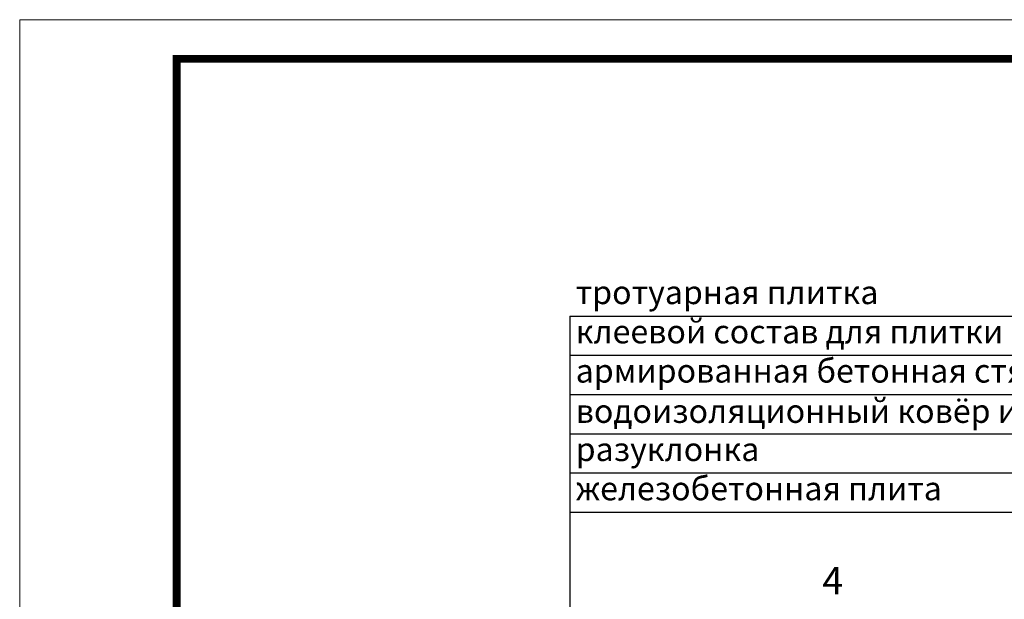
# Model space of a CAD drawing. Units: millimetres. Extents: x 2673 to 4786, y 0 to 1485.
# Drawn here: x 2673 to 3300, y 1116 to 1485 of the extents above; entities that cross this region are included whole.
import ezdxf

# ---------------------------------------------------------------- set-up
doc = ezdxf.new("R2010")
doc.units = ezdxf.units.MM
doc.layers.add('Рамка', color=7, linetype='Continuous', lineweight=50)
doc.layers.add('текст', color=1, linetype='Continuous', lineweight=25)
doc.styles.add('ГОСТ 2.304', font='isocpeui.ttf')

msp = doc.modelspace()

# ---------------------------------------------------------------- linework, layer by layer
at = {"layer": 'Рамка', "lineweight": 0}
msp.add_lwpolyline([(2672.932, 1485), (4772.932, 1485), (4772.932, 0), (2672.932, 0)], close=True, dxfattribs=at)
at = {"layer": 'Рамка', "ltscale": 3, "const_width": 5}
msp.add_lwpolyline([(2772.932, 25), (4747.932, 25), (4747.932, 1460), (2772.932, 1460)], close=True, dxfattribs=at)
at = {"layer": 'текст'}
for p, q in [((3023.411, 1296.157), (3023.411, 909.855)), ((3023.411, 1296.157), (3465.612, 1296.157)), ((3023.411, 1271.157), (3465.612, 1271.157)), ((3023.411, 1246.157), (3465.612, 1246.157)), ((3023.411, 1221.157), (3465.612, 1221.157)), ((3023.411, 1196.157), (3465.612, 1196.157)), ((3023.411, 1171.157), (3465.612, 1171.157))]:
    msp.add_line(p, q, dxfattribs=at)

# ---------------------------------------------------------------- texts
at = {"layer": 'текст', "style": 'ГОСТ 2.304'}
for s, height, p in [('тротуарная плитка', 15, (3027.055, 1303.722)), ('клеевой состав для плитки', 15, (3027.055, 1278.722)), ('армированная бетонная стяжка', 15, (3027.055, 1253.722)), ('водоизоляционный ковёр из ТПО мембраны', 15, (3027.055, 1228.051)), ('разуклонка', 15, (3027.055, 1203.722)), ('железобетонная плита', 15, (3027.055, 1178.722)), ('4', 17.5, (3184.148, 1118.75))]:
    msp.add_text(s, height=height, dxfattribs=at).set_placement(p)

doc.saveas('drawing.dxf')
